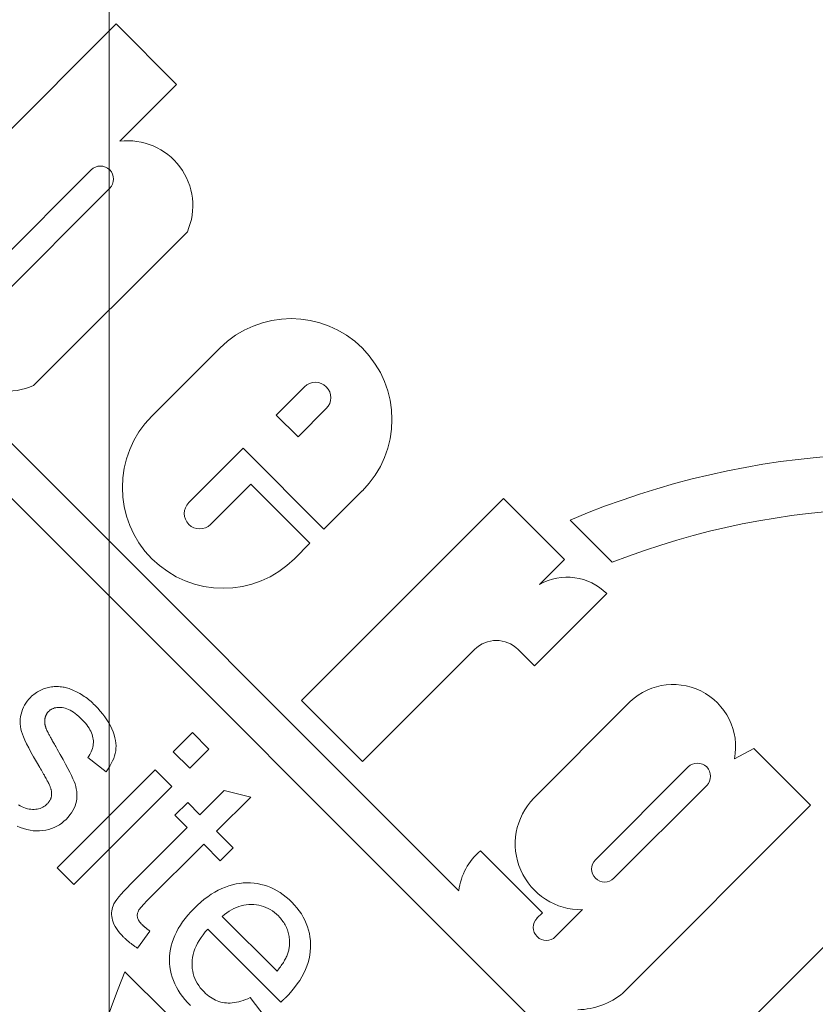
# Model space of a CAD drawing. Units: millimetres. Extents: x 906 to 1352, y 0 to 557.
# Drawn here: x 1017 to 1018, y 353 to 355 of the extents above; entities that cross this region are included whole.
import ezdxf

# ---------------------------------------------------------------- set-up
doc = ezdxf.new("R2010")
doc.units = ezdxf.units.MM
doc.linetypes.add('PHANTOM', pattern=[2.5, 1.25, -0.25, 0.25, -0.25, 0.25, -0.25])
doc.layers.add('2', color=2, linetype='Continuous', lineweight=9)
doc.layers.add('6', color=6, linetype='PHANTOM', lineweight=13)

# ---------------------------------------------------------------- blocks, each defined once
blk = doc.blocks.new('A$C2c4462a4')
at = {"layer": '6', "linetype": 'ByBlock', "lineweight": 13}
for p, q in [((-4.8365, 2.5183), (-8.7775, -1.4227)), ((-6.794, 0.4407), (-4.7765, 2.4582)), ((-4.9131, 1.1846), (-5.4471, 1.7185)), ((-5.4913, 1.5), (-5.2298, 1.2386)), ((-5.2699, 1.1985), (-5.5313, 1.46)), ((-6.6567, 1.3926), (-6.6592, 1.3854)), ((-6.6537, 1.3997), (-6.6567, 1.3926)), ((-6.6136, 1.385), (-6.6119, 1.3888)), ((-6.6119, 1.3888), (-6.6098, 1.3927)), ((-6.6098, 1.3927), (-6.6074, 1.3967)), ((-6.4488, 1.3897), (-6.4544, 1.3879)), ((-6.4432, 1.3911), (-6.4488, 1.3897)), ((-6.4377, 1.3921), (-6.4432, 1.3911)), ((-6.4323, 1.3926), (-6.4377, 1.3921)), ((-6.4269, 1.3928), (-6.4323, 1.3926)), ((-6.4215, 1.3926), (-6.4269, 1.3928)), ((-6.4162, 1.3919), (-6.4215, 1.3926)), ((-6.4109, 1.3909), (-6.4162, 1.3919)), ((-6.4058, 1.3895), (-6.4109, 1.3909)), ((-6.4008, 1.3877), (-6.4058, 1.3895)), ((-6.6628, 1.3714), (-6.6638, 1.3645)), ((-6.6613, 1.3784), (-6.6628, 1.3714)), ((-6.6592, 1.3854), (-6.6613, 1.3784)), ((-6.6177, 1.3662), (-6.6174, 1.3698)), ((-6.6174, 1.3698), (-6.617, 1.3736)), ((-6.617, 1.3736), (-6.6162, 1.3773)), ((-6.6162, 1.3773), (-6.6151, 1.3811)), ((-6.6151, 1.3811), (-6.6136, 1.385)), ((-6.4933, 1.3694), (-6.5036, 1.3637)), ((-6.4838, 1.3744), (-6.4933, 1.3694)), ((-6.4752, 1.3788), (-6.4838, 1.3744)), ((-6.4674, 1.3825), (-6.4752, 1.3788)), ((-6.4605, 1.3855), (-6.4674, 1.3825)), ((-6.4544, 1.3879), (-6.4605, 1.3855)), ((-6.396, 1.3856), (-6.4008, 1.3877)), ((-6.3914, 1.3832), (-6.396, 1.3856)), ((-6.3869, 1.3805), (-6.3914, 1.3832)), ((-6.3826, 1.3775), (-6.3869, 1.3805)), ((-6.3785, 1.3741), (-6.3826, 1.3775)), ((-6.3746, 1.3704), (-6.3785, 1.3741)), ((-6.3722, 1.368), (-6.3746, 1.3704)), ((-6.37, 1.3655), (-6.3722, 1.368)), ((-6.6638, 1.3645), (-6.6642, 1.3576)), ((-6.6642, 1.3576), (-6.6642, 1.3509)), ((-6.6642, 1.3509), (-6.6636, 1.3441)), ((-6.6176, 1.3627), (-6.6177, 1.3662)), ((-6.6174, 1.3592), (-6.6176, 1.3627)), ((-6.617, 1.356), (-6.6174, 1.3592)), ((-6.6163, 1.3528), (-6.617, 1.356)), ((-6.6155, 1.3497), (-6.6163, 1.3528)), ((-6.6144, 1.3468), (-6.6155, 1.3497)), ((-6.6131, 1.344), (-6.6144, 1.3468)), ((-6.5327, 1.3467), (-6.5356, 1.345)), ((-6.5297, 1.3485), (-6.5327, 1.3467)), ((-6.5267, 1.3503), (-6.5297, 1.3485)), ((-6.5147, 1.3573), (-6.5267, 1.3503)), ((-6.5036, 1.3637), (-6.5147, 1.3573)), ((-6.368, 1.363), (-6.37, 1.3655)), ((-6.366, 1.3604), (-6.368, 1.363)), ((-6.3641, 1.3577), (-6.366, 1.3604)), ((-6.3624, 1.355), (-6.3641, 1.3577)), ((-6.3608, 1.3522), (-6.3624, 1.355)), ((-6.3593, 1.3494), (-6.3608, 1.3522)), ((-6.358, 1.3465), (-6.3593, 1.3494)), ((-6.3568, 1.3436), (-6.358, 1.3465)), ((-5.6979, 1.3638), (-5.3641, 1.03)), ((-6.6636, 1.3441), (-6.6625, 1.3375)), ((-6.6625, 1.3375), (-6.661, 1.331)), ((-6.661, 1.331), (-6.6591, 1.3248)), ((-6.6591, 1.3248), (-6.6567, 1.3189)), ((-6.6115, 1.3413), (-6.6131, 1.344)), ((-6.6098, 1.3387), (-6.6115, 1.3413)), ((-6.6079, 1.3363), (-6.6098, 1.3387)), ((-6.6057, 1.3339), (-6.6079, 1.3363)), ((-6.6047, 1.333), (-6.6057, 1.3339)), ((-6.6036, 1.332), (-6.6047, 1.333)), ((-6.6026, 1.3312), (-6.6036, 1.332)), ((-6.6015, 1.3303), (-6.6026, 1.3312)), ((-6.6004, 1.3296), (-6.6015, 1.3303)), ((-6.5993, 1.3289), (-6.6004, 1.3296)), ((-6.5982, 1.3282), (-6.5993, 1.3289)), ((-6.597, 1.3276), (-6.5982, 1.3282)), ((-6.5958, 1.3271), (-6.597, 1.3276)), ((-6.5946, 1.3266), (-6.5958, 1.3271)), ((-6.5934, 1.3261), (-6.5946, 1.3266)), ((-6.5922, 1.3258), (-6.5934, 1.3261)), ((-6.5909, 1.3254), (-6.5922, 1.3258)), ((-6.5896, 1.3252), (-6.5909, 1.3254)), ((-6.5883, 1.3249), (-6.5896, 1.3252)), ((-6.587, 1.3248), (-6.5883, 1.3249)), ((-6.5857, 1.3247), (-6.587, 1.3248)), ((-6.5801, 1.3248), (-6.5815, 1.3247)), ((-6.5787, 1.3249), (-6.5801, 1.3248)), ((-6.5772, 1.3252), (-6.5787, 1.3249)), ((-6.5757, 1.3254), (-6.5772, 1.3252)), ((-6.5747, 1.3257), (-6.5757, 1.3254)), ((-6.5735, 1.326), (-6.5747, 1.3257)), ((-6.5723, 1.3264), (-6.5735, 1.326)), ((-6.571, 1.3269), (-6.5723, 1.3264)), ((-6.5696, 1.3274), (-6.571, 1.3269)), ((-6.5681, 1.328), (-6.5696, 1.3274)), ((-6.5666, 1.3287), (-6.5681, 1.328)), ((-6.5649, 1.3294), (-6.5666, 1.3287)), ((-6.5632, 1.3302), (-6.5649, 1.3294)), ((-6.5613, 1.331), (-6.5632, 1.3302)), ((-6.5594, 1.332), (-6.5613, 1.331)), ((-6.5574, 1.333), (-6.5594, 1.332)), ((-6.5553, 1.334), (-6.5574, 1.333)), ((-6.5532, 1.3352), (-6.5553, 1.334)), ((-6.5509, 1.3364), (-6.5532, 1.3352)), ((-6.5486, 1.3377), (-6.5509, 1.3364)), ((-6.5461, 1.339), (-6.5486, 1.3377)), ((-6.5436, 1.3404), (-6.5461, 1.339)), ((-6.541, 1.3419), (-6.5436, 1.3404)), ((-6.5383, 1.3434), (-6.541, 1.3419)), ((-6.5356, 1.345), (-6.5383, 1.3434)), ((-6.4673, 1.3236), (-6.4653, 1.3247)), ((-6.4653, 1.3247), (-6.4633, 1.3258)), ((-6.4633, 1.3258), (-6.4615, 1.3268)), ((-6.4615, 1.3268), (-6.4597, 1.3278)), ((-6.4597, 1.3278), (-6.458, 1.3287)), ((-6.458, 1.3287), (-6.4565, 1.3295)), ((-6.4565, 1.3295), (-6.455, 1.3303)), ((-6.455, 1.3303), (-6.4536, 1.3311)), ((-6.4536, 1.3311), (-6.4523, 1.3318)), ((-6.4523, 1.3318), (-6.4511, 1.3324)), ((-6.4511, 1.3324), (-6.4499, 1.333)), ((-6.4499, 1.333), (-6.4489, 1.3335)), ((-6.4489, 1.3335), (-6.448, 1.334)), ((-6.448, 1.334), (-6.4471, 1.3344)), ((-6.4471, 1.3344), (-6.4464, 1.3347)), ((-6.4464, 1.3347), (-6.4457, 1.3351)), ((-6.4457, 1.3351), (-6.4446, 1.3355)), ((-6.4446, 1.3355), (-6.4435, 1.336)), ((-6.4435, 1.336), (-6.4424, 1.3364)), ((-6.4424, 1.3364), (-6.4413, 1.3368)), ((-6.4413, 1.3368), (-6.4403, 1.3372)), ((-6.4403, 1.3372), (-6.4392, 1.3375)), ((-6.4392, 1.3375), (-6.4382, 1.3378)), ((-6.4382, 1.3378), (-6.4371, 1.3381)), ((-6.4371, 1.3381), (-6.4361, 1.3384)), ((-6.4361, 1.3384), (-6.4351, 1.3386)), ((-6.4351, 1.3386), (-6.4341, 1.3388)), ((-6.4341, 1.3388), (-6.4331, 1.339)), ((-6.4331, 1.339), (-6.4322, 1.3392)), ((-6.4322, 1.3392), (-6.4312, 1.3393)), ((-6.4312, 1.3393), (-6.4302, 1.3394)), ((-6.4302, 1.3394), (-6.4293, 1.3395)), ((-6.4293, 1.3395), (-6.4284, 1.3396)), ((-6.4284, 1.3396), (-6.4275, 1.3396)), ((-6.4275, 1.3396), (-6.4266, 1.3396)), ((-6.4266, 1.3396), (-6.4257, 1.3396)), ((-6.4257, 1.3396), (-6.4248, 1.3396)), ((-6.4248, 1.3396), (-6.4239, 1.3395)), ((-6.4239, 1.3395), (-6.4231, 1.3394)), ((-6.4231, 1.3394), (-6.4222, 1.3393)), ((-6.4222, 1.3393), (-6.4214, 1.3392)), ((-6.4214, 1.3392), (-6.4206, 1.3391)), ((-6.4206, 1.3391), (-6.4198, 1.3389)), ((-6.4198, 1.3389), (-6.419, 1.3388)), ((-6.419, 1.3388), (-6.4182, 1.3386)), ((-6.4182, 1.3386), (-6.4174, 1.3384)), ((-6.4174, 1.3384), (-6.4166, 1.3382)), ((-6.4166, 1.3382), (-6.4159, 1.3379)), ((-6.4159, 1.3379), (-6.4151, 1.3376)), ((-6.4151, 1.3376), (-6.4144, 1.3374)), ((-6.4144, 1.3374), (-6.4137, 1.3371)), ((-6.4137, 1.3371), (-6.4129, 1.3367)), ((-6.4129, 1.3367), (-6.4122, 1.3364)), ((-6.4122, 1.3364), (-6.4115, 1.336)), ((-6.4115, 1.336), (-6.4109, 1.3356)), ((-6.4109, 1.3356), (-6.4102, 1.3352)), ((-6.4102, 1.3352), (-6.4095, 1.3348)), ((-6.4095, 1.3348), (-6.4089, 1.3344)), ((-6.4089, 1.3344), (-6.4082, 1.3339)), ((-6.4082, 1.3339), (-6.4076, 1.3334)), ((-6.4076, 1.3334), (-6.407, 1.3329)), ((-6.407, 1.3329), (-6.4064, 1.3324)), ((-6.4064, 1.3324), (-6.4058, 1.3318)), ((-6.4058, 1.3318), (-6.4052, 1.3312)), ((-6.4052, 1.3312), (-6.4035, 1.3294)), ((-6.4035, 1.3294), (-6.4019, 1.3274)), ((-6.4019, 1.3274), (-6.4006, 1.3253)), ((-6.4006, 1.3253), (-6.3994, 1.3231)), ((-6.3556, 1.3406), (-6.3568, 1.3436)), ((-6.3547, 1.3375), (-6.3556, 1.3406)), ((-6.3538, 1.3344), (-6.3547, 1.3375)), ((-6.353, 1.3313), (-6.3538, 1.3344)), ((-6.3524, 1.3282), (-6.353, 1.3313)), ((-6.3519, 1.3251), (-6.3524, 1.3282)), ((-6.3515, 1.3219), (-6.3519, 1.3251)), ((-6.7446, 1.3127), (-6.7807, 1.2767)), ((-6.5319, 1.0999), (-6.7446, 1.3127)), ((-6.6567, 1.3189), (-6.654, 1.3132)), ((-6.654, 1.3132), (-6.6509, 1.3078)), ((-6.6509, 1.3078), (-6.6474, 1.3027)), ((-6.5843, 1.3246), (-6.5857, 1.3247)), ((-6.5829, 1.3246), (-6.5843, 1.3246)), ((-6.5815, 1.3247), (-6.5829, 1.3246)), ((-6.5094, 1.2998), (-6.4986, 1.3059)), ((-6.4986, 1.3059), (-6.4869, 1.3127)), ((-6.4869, 1.3127), (-6.4841, 1.3142)), ((-6.4841, 1.3142), (-6.4814, 1.3157)), ((-6.4814, 1.3157), (-6.4789, 1.3172)), ((-6.4789, 1.3172), (-6.4764, 1.3186)), ((-6.4764, 1.3186), (-6.474, 1.3199)), ((-6.474, 1.3199), (-6.4716, 1.3212)), ((-6.4716, 1.3212), (-6.4694, 1.3224)), ((-6.4694, 1.3224), (-6.4673, 1.3236)), ((-6.3994, 1.3231), (-6.3984, 1.3207)), ((-6.3984, 1.3207), (-6.3976, 1.3183)), ((-6.3976, 1.3183), (-6.397, 1.3158)), ((-6.397, 1.3158), (-6.3965, 1.3131)), ((-6.3963, 1.3045), (-6.3966, 1.3014)), ((-6.3965, 1.3131), (-6.3963, 1.3103)), ((-6.3963, 1.3103), (-6.3962, 1.3075)), ((-6.3962, 1.3075), (-6.3963, 1.3045)), ((-6.3517, 1.3029), (-6.3514, 1.3061)), ((-6.3512, 1.3188), (-6.3515, 1.3219)), ((-6.3514, 1.3061), (-6.3512, 1.3093)), ((-6.3511, 1.3156), (-6.3512, 1.3188)), ((-6.3512, 1.3093), (-6.3511, 1.3125)), ((-6.3511, 1.3125), (-6.3511, 1.3156)), ((-6.6474, 1.3027), (-6.6435, 1.2978)), ((-6.6435, 1.2978), (-6.6393, 1.2932)), ((-6.6393, 1.2932), (-6.6346, 1.2888)), ((-6.6346, 1.2888), (-6.6298, 1.2848)), ((-6.6298, 1.2848), (-6.625, 1.2814)), ((-6.5444, 1.2813), (-6.5369, 1.285)), ((-6.5369, 1.285), (-6.5286, 1.2893)), ((-6.5286, 1.2893), (-6.5194, 1.2943)), ((-6.5194, 1.2943), (-6.5094, 1.2998)), ((-6.4025, 1.2846), (-6.4046, 1.281)), ((-6.4007, 1.2881), (-6.4025, 1.2846)), ((-6.3992, 1.2916), (-6.4007, 1.2881)), ((-6.398, 1.2949), (-6.3992, 1.2916)), ((-6.3972, 1.2982), (-6.398, 1.2949)), ((-6.3966, 1.3014), (-6.3972, 1.2982)), ((-6.3575, 1.2811), (-6.3564, 1.2839)), ((-6.3564, 1.2839), (-6.3555, 1.2867)), ((-6.3555, 1.2867), (-6.3546, 1.2894)), ((-6.3546, 1.2894), (-6.3538, 1.2921)), ((-6.3538, 1.2921), (-6.3532, 1.2947)), ((-6.3532, 1.2947), (-6.3526, 1.2972)), ((-6.3526, 1.2972), (-6.3522, 1.2997)), ((-6.3522, 1.2997), (-6.3517, 1.3029)), ((-6.7807, 1.2767), (-6.5679, 1.0639)), ((-6.625, 1.2814), (-6.6201, 1.2783)), ((-6.6201, 1.2783), (-6.6151, 1.2758)), ((-6.6151, 1.2758), (-6.61, 1.2737)), ((-6.61, 1.2737), (-6.6049, 1.272)), ((-6.6049, 1.272), (-6.5997, 1.2708)), ((-6.5997, 1.2708), (-6.5944, 1.2701)), ((-6.5944, 1.2701), (-6.5891, 1.2697)), ((-6.5891, 1.2697), (-6.5838, 1.2697)), ((-6.5838, 1.2697), (-6.5785, 1.2702)), ((-6.5785, 1.2702), (-6.5731, 1.271)), ((-6.5731, 1.271), (-6.5677, 1.2722)), ((-6.5677, 1.2722), (-6.5623, 1.2738)), ((-6.5623, 1.2738), (-6.5569, 1.2758)), ((-6.5569, 1.2758), (-6.5511, 1.2782)), ((-6.5511, 1.2782), (-6.5444, 1.2813)), ((-6.4198, 1.2617), (-6.4238, 1.2576)), ((-6.4161, 1.2657), (-6.4198, 1.2617)), ((-6.4128, 1.2697), (-6.4161, 1.2657)), ((-6.4097, 1.2735), (-6.4128, 1.2697)), ((-6.407, 1.2773), (-6.4097, 1.2735)), ((-6.4046, 1.281), (-6.407, 1.2773)), ((-6.3683, 1.2599), (-6.3665, 1.263)), ((-6.3665, 1.263), (-6.3647, 1.2661)), ((-6.3647, 1.2661), (-6.3631, 1.2692)), ((-6.3631, 1.2692), (-6.3615, 1.2723)), ((-6.3615, 1.2723), (-6.3601, 1.2753)), ((-6.3601, 1.2753), (-6.3588, 1.2782)), ((-6.3588, 1.2782), (-6.3575, 1.2811)), ((-6.5052, 1.246), (-6.5359, 1.2059)), ((-6.5021, 1.2438), (-6.5052, 1.246)), ((-6.4988, 1.2418), (-6.5021, 1.2438)), ((-6.4956, 1.24), (-6.4988, 1.2418)), ((-6.4924, 1.2384), (-6.4956, 1.24)), ((-6.4482, 1.2395), (-6.4517, 1.2379)), ((-6.4447, 1.2413), (-6.4482, 1.2395)), ((-6.4413, 1.2434), (-6.4447, 1.2413)), ((-6.4378, 1.2457), (-6.4413, 1.2434)), ((-6.4343, 1.2483), (-6.4378, 1.2457)), ((-6.4308, 1.2511), (-6.4343, 1.2483)), ((-6.4273, 1.2543), (-6.4308, 1.2511)), ((-6.4238, 1.2576), (-6.4273, 1.2543)), ((-6.3838, 1.2391), (-6.3813, 1.242)), ((-6.3813, 1.242), (-6.3789, 1.2449)), ((-6.3789, 1.2449), (-6.3766, 1.2478)), ((-6.3766, 1.2478), (-6.3744, 1.2508)), ((-6.3744, 1.2508), (-6.3723, 1.2538)), ((-6.3723, 1.2538), (-6.3703, 1.2569)), ((-6.3703, 1.2569), (-6.3683, 1.2599)), ((-6.4891, 1.2371), (-6.4924, 1.2384)), ((-6.4858, 1.236), (-6.4891, 1.2371)), ((-6.4825, 1.2351), (-6.4858, 1.236)), ((-6.4791, 1.2345), (-6.4825, 1.2351)), ((-6.4758, 1.2341), (-6.4791, 1.2345)), ((-6.4724, 1.2339), (-6.4758, 1.2341)), ((-6.469, 1.234), (-6.4724, 1.2339)), ((-6.4655, 1.2343), (-6.469, 1.234)), ((-6.4621, 1.2348), (-6.4655, 1.2343)), ((-6.4586, 1.2356), (-6.4621, 1.2348)), ((-6.4551, 1.2366), (-6.4586, 1.2356)), ((-6.4517, 1.2379), (-6.4551, 1.2366)), ((-6.4107, 1.2137), (-6.4044, 1.2189)), ((-6.4044, 1.2189), (-6.3981, 1.2245)), ((-6.3981, 1.2245), (-6.3918, 1.2306)), ((-6.3918, 1.2306), (-6.389, 1.2334)), ((-6.389, 1.2334), (-6.3864, 1.2362)), ((-6.3864, 1.2362), (-6.3838, 1.2391)), ((-6.5359, 1.2059), (-6.5299, 1.2019)), ((-6.5299, 1.2019), (-6.5241, 1.1982)), ((-6.5241, 1.1982), (-6.5183, 1.195)), ((-6.443, 1.1939), (-6.4365, 1.197)), ((-6.4365, 1.197), (-6.43, 1.2005)), ((-6.43, 1.2005), (-6.4236, 1.2045)), ((-6.4236, 1.2045), (-6.4171, 1.2089)), ((-6.4171, 1.2089), (-6.4107, 1.2137)), ((-6.8852, 1.1772), (-6.8899, 1.173)), ((-6.8805, 1.1809), (-6.8852, 1.1772)), ((-6.8759, 1.1841), (-6.8805, 1.1809)), ((-6.8714, 1.1869), (-6.8759, 1.1841)), ((-6.8669, 1.1892), (-6.8714, 1.1869)), ((-6.8625, 1.191), (-6.8669, 1.1892)), ((-6.8582, 1.1924), (-6.8625, 1.191)), ((-6.854, 1.1934), (-6.8582, 1.1924)), ((-6.8498, 1.1941), (-6.854, 1.1934)), ((-6.8457, 1.1944), (-6.8498, 1.1941)), ((-6.8418, 1.1944), (-6.8457, 1.1944)), ((-6.8378, 1.1941), (-6.8418, 1.1944)), ((-6.834, 1.1935), (-6.8378, 1.1941)), ((-6.8303, 1.1926), (-6.834, 1.1935)), ((-6.8266, 1.1913), (-6.8303, 1.1926)), ((-6.8228, 1.1894), (-6.8266, 1.1913)), ((-6.8183, 1.1868), (-6.8228, 1.1894)), ((-6.8133, 1.1833), (-6.8183, 1.1868)), ((-6.8077, 1.1789), (-6.8133, 1.1833)), ((-6.8016, 1.1737), (-6.8077, 1.1789)), ((-6.5183, 1.195), (-6.5126, 1.1922)), ((-6.5126, 1.1922), (-6.507, 1.1899)), ((-6.507, 1.1899), (-6.5014, 1.188)), ((-6.5014, 1.188), (-6.496, 1.1865)), ((-6.496, 1.1865), (-6.4906, 1.1855)), ((-6.4906, 1.1855), (-6.4852, 1.1849)), ((-6.4852, 1.1849), (-6.4796, 1.1848)), ((-6.4796, 1.1848), (-6.4739, 1.1851)), ((-6.4739, 1.1851), (-6.468, 1.186)), ((-6.468, 1.186), (-6.462, 1.1872)), ((-6.462, 1.1872), (-6.4558, 1.189)), ((-6.4558, 1.189), (-6.4495, 1.1912)), ((-6.4495, 1.1912), (-6.443, 1.1939)), ((-5.1679, 1.1767), (-5.0445, 1.0532)), ((-5.0445, 1.0532), (-4.9131, 1.1846)), ((-7.0619, 1.0734), (-6.9698, 1.1655)), ((-6.9069, 1.1547), (-6.9079, 1.1534)), ((-6.9059, 1.156), (-6.9069, 1.1547)), ((-6.9048, 1.1572), (-6.9059, 1.156)), ((-6.9038, 1.1584), (-6.9048, 1.1572)), ((-6.9028, 1.1596), (-6.9038, 1.1584)), ((-6.9018, 1.1608), (-6.9028, 1.1596)), ((-6.9008, 1.1619), (-6.9018, 1.1608)), ((-6.8998, 1.1631), (-6.9008, 1.1619)), ((-6.8988, 1.1642), (-6.8998, 1.1631)), ((-6.8978, 1.1652), (-6.8988, 1.1642)), ((-6.8968, 1.1663), (-6.8978, 1.1652)), ((-6.8958, 1.1673), (-6.8968, 1.1663)), ((-6.8948, 1.1684), (-6.8958, 1.1673)), ((-6.8899, 1.173), (-6.8948, 1.1684)), ((-6.7949, 1.1677), (-6.8016, 1.1737)), ((-6.7876, 1.1608), (-6.7949, 1.1677)), ((-6.7798, 1.1531), (-6.7876, 1.1608)), ((-6.9179, 1.1394), (-6.9189, 1.1379)), ((-6.9189, 1.1379), (-6.8818, 1.1111)), ((-6.9169, 1.1409), (-6.9179, 1.1394)), ((-6.9159, 1.1424), (-6.9169, 1.1409)), ((-6.9149, 1.1439), (-6.9159, 1.1424)), ((-6.9139, 1.1453), (-6.9149, 1.1439)), ((-6.9129, 1.1467), (-6.9139, 1.1453)), ((-6.9119, 1.1481), (-6.9129, 1.1467)), ((-6.9109, 1.1495), (-6.9119, 1.1481)), ((-6.9099, 1.1508), (-6.9109, 1.1495)), ((-6.9089, 1.1521), (-6.9099, 1.1508)), ((-6.9079, 1.1534), (-6.9089, 1.1521)), ((-6.8638, 1.1319), (-6.8618, 1.1335)), ((-6.8618, 1.1335), (-6.86, 1.1348)), ((-6.86, 1.1348), (-6.8581, 1.1359)), ((-6.8581, 1.1359), (-6.8563, 1.1368)), ((-6.8563, 1.1368), (-6.8546, 1.1375)), ((-6.8546, 1.1375), (-6.8528, 1.138)), ((-6.8528, 1.138), (-6.8511, 1.1384)), ((-6.8511, 1.1384), (-6.8494, 1.1386)), ((-6.8494, 1.1386), (-6.8478, 1.1387)), ((-6.8478, 1.1387), (-6.8461, 1.1387)), ((-6.8461, 1.1387), (-6.8445, 1.1385)), ((-6.8445, 1.1385), (-6.8428, 1.1382)), ((-6.8428, 1.1382), (-6.8412, 1.1377)), ((-6.8412, 1.1377), (-6.8396, 1.1371)), ((-6.8396, 1.1371), (-6.8379, 1.1363)), ((-6.8379, 1.1363), (-6.8359, 1.1351)), ((-6.8359, 1.1351), (-6.8336, 1.1334)), ((-6.8336, 1.1334), (-6.831, 1.1314)), ((-6.6572, 1.0305), (-6.7798, 1.1531)), ((-6.8818, 1.1111), (-6.8811, 1.112)), ((-6.8811, 1.112), (-6.8804, 1.1129)), ((-6.8804, 1.1129), (-6.8798, 1.1138)), ((-6.8798, 1.1138), (-6.8791, 1.1147)), ((-6.8791, 1.1147), (-6.8785, 1.1156)), ((-6.8785, 1.1156), (-6.8778, 1.1164)), ((-6.8778, 1.1164), (-6.8772, 1.1173)), ((-6.8772, 1.1173), (-6.8766, 1.1181)), ((-6.8766, 1.1181), (-6.8759, 1.1189)), ((-6.8759, 1.1189), (-6.8753, 1.1196)), ((-6.8753, 1.1196), (-6.8747, 1.1204)), ((-6.8747, 1.1204), (-6.8741, 1.1211)), ((-6.8741, 1.1211), (-6.8736, 1.1218)), ((-6.8736, 1.1218), (-6.873, 1.1225)), ((-6.873, 1.1225), (-6.8724, 1.1232)), ((-6.8724, 1.1232), (-6.8719, 1.1238)), ((-6.8719, 1.1238), (-6.8713, 1.1244)), ((-6.8713, 1.1244), (-6.8708, 1.125)), ((-6.8708, 1.125), (-6.8702, 1.1256)), ((-6.8702, 1.1256), (-6.8697, 1.1262)), ((-6.8697, 1.1262), (-6.8692, 1.1268)), ((-6.8692, 1.1268), (-6.8687, 1.1273)), ((-6.8687, 1.1273), (-6.8682, 1.1278)), ((-6.8682, 1.1278), (-6.8677, 1.1283)), ((-6.8677, 1.1283), (-6.8657, 1.1302)), ((-6.8657, 1.1302), (-6.8638, 1.1319)), ((-6.831, 1.1314), (-6.8281, 1.1289)), ((-6.8281, 1.1289), (-6.825, 1.126)), ((-6.825, 1.126), (-6.8215, 1.1228)), ((-6.8215, 1.1228), (-6.8178, 1.1191)), ((-6.8178, 1.1191), (-6.6932, 0.9945)), ((-6.5679, 1.0639), (-6.5319, 1.0999)), ((-5.6168, 0.9597), (-5.7641, 1.1069)), ((-6.952, 1.0685), (-6.9596, 1.0677)), ((-6.9444, 1.0687), (-6.952, 1.0685)), ((-6.9367, 1.0685), (-6.9444, 1.0687)), ((-6.929, 1.0678), (-6.9367, 1.0685)), ((-7.01, 1.0499), (-7.0168, 1.0455)), ((-7.0031, 1.0538), (-7.01, 1.0499)), ((-6.996, 1.0573), (-7.0031, 1.0538)), ((-6.9889, 1.0603), (-6.996, 1.0573)), ((-6.9817, 1.0628), (-6.9889, 1.0603)), ((-6.9744, 1.0649), (-6.9817, 1.0628)), ((-6.9671, 1.0666), (-6.9744, 1.0649)), ((-6.9596, 1.0677), (-6.9671, 1.0666)), ((-6.9213, 1.0667), (-6.929, 1.0678)), ((-6.9137, 1.065), (-6.9213, 1.0667)), ((-6.9062, 1.0629), (-6.9137, 1.065)), ((-6.8986, 1.0603), (-6.9062, 1.0629)), ((-6.8912, 1.0573), (-6.8986, 1.0603)), ((-6.8837, 1.0537), (-6.8912, 1.0573)), ((-6.8763, 1.0497), (-6.8837, 1.0537)), ((-6.869, 1.0452), (-6.8763, 1.0497)), ((-6.6305, 1.0572), (-6.6572, 1.0305)), ((-6.6026, 1.0292), (-6.6305, 1.0572)), ((-6.4925, 1.0605), (-6.5285, 1.0245)), ((-6.4511, 1.0191), (-6.4925, 1.0605)), ((-7.0369, 1.0296), (-7.0433, 1.0234)), ((-7.0303, 1.0354), (-7.0369, 1.0296)), ((-7.0236, 1.0407), (-7.0303, 1.0354)), ((-7.0168, 1.0455), (-7.0236, 1.0407)), ((-6.8616, 1.0402), (-6.869, 1.0452)), ((-6.8544, 1.0348), (-6.8616, 1.0402)), ((-6.8471, 1.0288), (-6.8544, 1.0348)), ((-6.8399, 1.0224), (-6.8471, 1.0288)), ((-6.6292, 1.0026), (-6.6026, 1.0292)), ((-5.952, 1.027), (-5.834, 0.909)), ((-7.0047, 1.0019), (-6.9999, 1.0054)), ((-6.9999, 1.0054), (-6.995, 1.0085)), ((-6.995, 1.0085), (-6.9899, 1.0113)), ((-6.9899, 1.0113), (-6.9848, 1.0136)), ((-6.9848, 1.0136), (-6.9794, 1.0156)), ((-6.9794, 1.0156), (-6.974, 1.0172)), ((-6.974, 1.0172), (-6.9684, 1.0184)), ((-6.9684, 1.0184), (-6.9627, 1.0192)), ((-6.9627, 1.0192), (-6.9568, 1.0196)), ((-6.9568, 1.0196), (-6.9508, 1.0197)), ((-6.9508, 1.0197), (-6.9448, 1.0193)), ((-6.9448, 1.0193), (-6.9387, 1.0185)), ((-6.9387, 1.0185), (-6.9326, 1.0173)), ((-6.9326, 1.0173), (-6.9265, 1.0156)), ((-6.9265, 1.0156), (-6.9204, 1.0134)), ((-6.9204, 1.0134), (-6.9143, 1.0108)), ((-6.9143, 1.0108), (-6.9081, 1.0078)), ((-6.9081, 1.0078), (-6.902, 1.0043)), ((-6.902, 1.0043), (-6.8958, 1.0003)), ((-6.8328, 1.0155), (-6.8399, 1.0224)), ((-6.8256, 1.0081), (-6.8328, 1.0155)), ((-6.819, 1.0007), (-6.8256, 1.0081)), ((-6.5285, 1.0245), (-6.4871, 0.9831)), ((-6.4871, 0.9831), (-6.4511, 1.0191)), ((-6.8773, 0.9858), (-7.036, 0.8271)), ((-7.0253, 0.98), (-7.0227, 0.9836)), ((-7.0227, 0.9836), (-7.02, 0.9871)), ((-7.02, 0.9871), (-7.017, 0.9905)), ((-7.017, 0.9905), (-7.0138, 0.9938)), ((-7.0138, 0.9938), (-7.0093, 0.9981)), ((-7.0093, 0.9981), (-7.0047, 1.0019)), ((-6.8958, 1.0003), (-6.8897, 0.9959)), ((-6.8897, 0.9959), (-6.8835, 0.9911)), ((-6.8835, 0.9911), (-6.8773, 0.9858)), ((-6.8128, 0.9932), (-6.819, 1.0007)), ((-6.8071, 0.9856), (-6.8128, 0.9932)), ((-6.8019, 0.9781), (-6.8071, 0.9856)), ((-6.6932, 0.9945), (-6.7292, 0.9585)), ((-6.5766, 0.95), (-6.6292, 1.0026)), ((-7.0344, 0.9614), (-7.0331, 0.9652)), ((-7.0331, 0.9652), (-7.0314, 0.969)), ((-7.0314, 0.969), (-7.0296, 0.9728)), ((-7.0296, 0.9728), (-7.0276, 0.9764)), ((-7.0276, 0.9764), (-7.0253, 0.98)), ((-6.7972, 0.9705), (-6.8019, 0.9781)), ((-6.793, 0.9629), (-6.7972, 0.9705)), ((-6.7893, 0.9552), (-6.793, 0.9629)), ((-6.7012, 0.9305), (-6.6652, 0.9665)), ((-6.6652, 0.9665), (-6.5909, 0.8923)), ((-5.9116, 0.8921), (-5.9993, 0.9797)), ((-7.0378, 0.9411), (-7.0376, 0.9453)), ((-7.0378, 0.9368), (-7.0378, 0.9411)), ((-7.0376, 0.9453), (-7.0372, 0.9494)), ((-7.0372, 0.9494), (-7.0365, 0.9535)), ((-7.0365, 0.9535), (-7.0356, 0.9575)), ((-7.0356, 0.9575), (-7.0344, 0.9614)), ((-6.9686, 0.8354), (-6.8498, 0.9542)), ((-6.8498, 0.9542), (-6.8456, 0.9492)), ((-6.8456, 0.9492), (-6.8418, 0.9442)), ((-6.8418, 0.9442), (-6.8384, 0.9391)), ((-6.7861, 0.9475), (-6.7893, 0.9552)), ((-6.7833, 0.9398), (-6.7861, 0.9475)), ((-6.7292, 0.9585), (-6.7012, 0.9305)), ((-6.5909, 0.8923), (-6.5766, 0.95)), ((-7.0375, 0.9324), (-7.0378, 0.9368)), ((-7.037, 0.9279), (-7.0375, 0.9324)), ((-7.0362, 0.9233), (-7.037, 0.9279)), ((-7.0351, 0.9186), (-7.0362, 0.9233)), ((-6.8384, 0.9391), (-6.8353, 0.934)), ((-6.8353, 0.934), (-6.8326, 0.9288)), ((-6.8326, 0.9288), (-6.8302, 0.9235)), ((-6.8302, 0.9235), (-6.8282, 0.9182)), ((-6.7811, 0.932), (-6.7833, 0.9398)), ((-6.7793, 0.9242), (-6.7811, 0.932)), ((-6.7781, 0.9164), (-6.7793, 0.9242)), ((-7.0338, 0.9138), (-7.0351, 0.9186)), ((-7.0323, 0.909), (-7.0338, 0.9138)), ((-7.0305, 0.904), (-7.0323, 0.909)), ((-7.0284, 0.899), (-7.0305, 0.904)), ((-7.0261, 0.8938), (-7.0284, 0.899)), ((-6.8282, 0.9182), (-6.8266, 0.9129)), ((-6.8266, 0.9129), (-6.8254, 0.9075)), ((-6.8254, 0.9075), (-6.8245, 0.902)), ((-6.8245, 0.902), (-6.824, 0.8965)), ((-6.7773, 0.9085), (-6.7781, 0.9164)), ((-6.777, 0.9006), (-6.7773, 0.9085)), ((-6.7772, 0.8928), (-6.777, 0.9006)), ((-5.834, 0.909), (-6.0096, 0.7334)), ((-7.0682, 0.8612), (-7.0261, 0.8938)), ((-6.8246, 0.88), (-6.8255, 0.8747)), ((-6.8241, 0.8854), (-6.8246, 0.88)), ((-6.8239, 0.8909), (-6.8241, 0.8854)), ((-6.824, 0.8965), (-6.8239, 0.8909)), ((-6.7803, 0.8703), (-6.7788, 0.8777)), ((-6.7788, 0.8777), (-6.7778, 0.8852)), ((-6.7778, 0.8852), (-6.7772, 0.8928)), ((-6.0399, 0.7638), (-5.9116, 0.8921)), ((-6.8325, 0.8547), (-6.8351, 0.85)), ((-6.8302, 0.8595), (-6.8325, 0.8547)), ((-6.8283, 0.8645), (-6.8302, 0.8595)), ((-6.8267, 0.8695), (-6.8283, 0.8645)), ((-6.8255, 0.8747), (-6.8267, 0.8695)), ((-6.7873, 0.8488), (-6.7845, 0.8559)), ((-6.7845, 0.8559), (-6.7822, 0.863)), ((-6.7822, 0.863), (-6.7803, 0.8703)), ((-6.9662, 0.8334), (-6.9686, 0.8354)), ((-6.9638, 0.8315), (-6.9662, 0.8334)), ((-6.8449, 0.8367), (-6.8489, 0.8325)), ((-6.8413, 0.841), (-6.8449, 0.8367)), ((-6.838, 0.8455), (-6.8413, 0.841)), ((-6.8351, 0.85), (-6.838, 0.8455)), ((-6.7983, 0.8285), (-6.7942, 0.8352)), ((-6.7942, 0.8352), (-6.7906, 0.8419)), ((-6.7906, 0.8419), (-6.7873, 0.8488)), ((-5.8093, 0.7897), (-5.762, 0.837)), ((-5.762, 0.837), (-5.7006, 0.7756)), ((-7.036, 0.8271), (-7.0354, 0.8266)), ((-7.0354, 0.8266), (-7.0349, 0.826)), ((-7.0349, 0.826), (-7.0344, 0.8255)), ((-7.0344, 0.8255), (-7.034, 0.825)), ((-7.034, 0.825), (-7.0335, 0.8245)), ((-7.0335, 0.8245), (-7.033, 0.824)), ((-7.033, 0.824), (-7.0326, 0.8235)), ((-7.0326, 0.8235), (-7.0321, 0.8231)), ((-7.0321, 0.8231), (-7.0317, 0.8226)), ((-7.0317, 0.8226), (-7.0313, 0.8222)), ((-7.0313, 0.8222), (-7.0309, 0.8217)), ((-7.0309, 0.8217), (-7.0305, 0.8213)), ((-7.0305, 0.8213), (-7.0301, 0.8209)), ((-7.0301, 0.8209), (-7.0297, 0.8205)), ((-7.0297, 0.8205), (-7.0294, 0.8202)), ((-7.0294, 0.8202), (-7.029, 0.8198)), ((-7.029, 0.8198), (-7.0287, 0.8194)), ((-7.0287, 0.8194), (-7.0283, 0.8191)), ((-7.0283, 0.8191), (-7.028, 0.8188)), ((-7.028, 0.8188), (-7.0277, 0.8184)), ((-7.0277, 0.8184), (-7.0274, 0.8181)), ((-7.0274, 0.8181), (-7.0271, 0.8178)), ((-7.0271, 0.8178), (-7.0268, 0.8176)), ((-7.0268, 0.8176), (-7.0266, 0.8173)), ((-7.0266, 0.8173), (-7.019, 0.81)), ((-6.9614, 0.8297), (-6.9638, 0.8315)), ((-6.959, 0.8279), (-6.9614, 0.8297)), ((-6.9566, 0.8262), (-6.959, 0.8279)), ((-6.9542, 0.8246), (-6.9566, 0.8262)), ((-6.9519, 0.8231), (-6.9542, 0.8246)), ((-6.9496, 0.8216), (-6.9519, 0.8231)), ((-6.9473, 0.8202), (-6.9496, 0.8216)), ((-6.945, 0.8189), (-6.9473, 0.8202)), ((-6.9427, 0.8177), (-6.945, 0.8189)), ((-6.9404, 0.8165), (-6.9427, 0.8177)), ((-6.9382, 0.8154), (-6.9404, 0.8165)), ((-6.9359, 0.8144), (-6.9382, 0.8154)), ((-6.9337, 0.8135), (-6.9359, 0.8144)), ((-6.9315, 0.8126), (-6.9337, 0.8135)), ((-6.9293, 0.8119), (-6.9315, 0.8126)), ((-6.8791, 0.8128), (-6.8818, 0.8118)), ((-6.8763, 0.8138), (-6.8791, 0.8128)), ((-6.8737, 0.815), (-6.8763, 0.8138)), ((-6.871, 0.8162), (-6.8737, 0.815)), ((-6.8684, 0.8176), (-6.871, 0.8162)), ((-6.8659, 0.8191), (-6.8684, 0.8176)), ((-6.8633, 0.8207), (-6.8659, 0.8191)), ((-6.8608, 0.8224), (-6.8633, 0.8207)), ((-6.8584, 0.8242), (-6.8608, 0.8224)), ((-6.856, 0.8261), (-6.8584, 0.8242)), ((-6.8536, 0.8281), (-6.856, 0.8261)), ((-6.8512, 0.8303), (-6.8536, 0.8281)), ((-6.8489, 0.8325), (-6.8512, 0.8303)), ((-6.8133, 0.8093), (-6.8079, 0.8156)), ((-6.8079, 0.8156), (-6.8029, 0.822)), ((-6.8029, 0.822), (-6.7983, 0.8285)), ((-7.019, 0.81), (-7.0115, 0.8033)), ((-7.0115, 0.8033), (-7.0039, 0.7971)), ((-7.0039, 0.7971), (-6.9962, 0.7914)), ((-6.9962, 0.7914), (-6.9886, 0.7862)), ((-6.9272, 0.8112), (-6.9293, 0.8119)), ((-6.925, 0.8105), (-6.9272, 0.8112)), ((-6.9229, 0.81), (-6.925, 0.8105)), ((-6.9207, 0.8095), (-6.9229, 0.81)), ((-6.9186, 0.8091), (-6.9207, 0.8095)), ((-6.9165, 0.8088), (-6.9186, 0.8091)), ((-6.9145, 0.8086), (-6.9165, 0.8088)), ((-6.9113, 0.8083), (-6.9145, 0.8086)), ((-6.9082, 0.8082), (-6.9113, 0.8083)), ((-6.9051, 0.8082), (-6.9082, 0.8082)), ((-6.9021, 0.8082), (-6.9051, 0.8082)), ((-6.8991, 0.8084), (-6.9021, 0.8082)), ((-6.8961, 0.8087), (-6.8991, 0.8084)), ((-6.8932, 0.8091), (-6.8961, 0.8087)), ((-6.8903, 0.8096), (-6.8932, 0.8091)), ((-6.8874, 0.8103), (-6.8903, 0.8096)), ((-6.8846, 0.811), (-6.8874, 0.8103)), ((-6.8818, 0.8118), (-6.8846, 0.811)), ((-6.838, 0.787), (-6.8316, 0.792)), ((-6.8316, 0.792), (-6.8253, 0.7974)), ((-6.8253, 0.7974), (-6.8192, 0.8032)), ((-6.8192, 0.8032), (-6.8133, 0.8093)), ((-6.0736, 0.7974), (-6.0399, 0.7638)), ((-6.9886, 0.7862), (-6.9808, 0.7815)), ((-6.9808, 0.7815), (-6.9731, 0.7774)), ((-6.9731, 0.7774), (-6.9653, 0.7737)), ((-6.9653, 0.7737), (-6.9575, 0.7706)), ((-6.9575, 0.7706), (-6.9496, 0.768)), ((-6.8722, 0.7692), (-6.8651, 0.7718)), ((-6.8651, 0.7718), (-6.8581, 0.7749)), ((-6.8581, 0.7749), (-6.8513, 0.7785)), ((-6.8513, 0.7785), (-6.8446, 0.7825)), ((-6.8446, 0.7825), (-6.838, 0.787)), ((-6.3816, 0.782), (-6.5138, 0.6498)), ((-5.9431, 0.3435), (-6.3816, 0.782)), ((-5.7479, 0.7284), (-5.8093, 0.7897)), ((-6.9496, 0.768), (-6.9417, 0.7659)), ((-6.9417, 0.7659), (-6.9338, 0.7643)), ((-6.9338, 0.7643), (-6.9258, 0.7632)), ((-6.9258, 0.7632), (-6.9178, 0.7627)), ((-6.9178, 0.7627), (-6.9099, 0.7626)), ((-6.9099, 0.7626), (-6.9021, 0.763)), ((-6.9021, 0.763), (-6.8944, 0.7639)), ((-6.8944, 0.7639), (-6.8868, 0.7652)), ((-6.8868, 0.7652), (-6.8795, 0.7669)), ((-6.8795, 0.7669), (-6.8722, 0.7692)), ((-6.0096, 0.7334), (-5.9263, 0.6502)), ((-6.5138, 0.6498), (-6.2707, 0.4066)), ((-6.842, 0.2593), (-6.7075, 0.3937)), ((-6.0753, 0.2113), (-5.9431, 0.3435)), ((-6.2707, 0.3123), (-6.3063, 0.2766)), ((-6.3917, 0.0767), (-6.5931, 0.2781)), ((-6.8538, 0.2711), (-6.842, 0.2593)), ((-6.3063, 0.2766), (-6.1495, 0.1198)), ((-6.1295, 0.2654), (-6.0753, 0.2113)), ((-6.8352, 0.1724), (-6.8938, 0.231)), ((-5.9898, 0.1991), (-6.0813, 0.1076)), ((-6.7269, 0.1442), (-6.5256, -0.0571)), ((-6.5656, -0.0972), (-6.767, 0.1042)), ((-7.0163, 0.0849), (-6.6086, -0.3228)), ((-6.7768, -0.4901), (-7.2152, -0.0517)), ((-6.4854, -0.1995), (-6.5078, -0.1575)), ((-6.6086, -0.3228), (-6.4854, -0.1995))]:
    blk.add_line(p, q, dxfattribs=at)
for centre, radius, start, end in [((0, -7.2), 12.25, 93.6217, 176.3783), ((-5.569, 1.4203), 0.1408, 82.7534, 203.6405), ((-7.6536, -0.508), 1.8078, 67.7758, 23.0243), ((-5.2499, 1.2186), 0.0283, 225, 45), ((-7.6536, -0.508), 1.6885, 69.4869, 21.3806), ((-5.3076, 1.1589), 0.1408, 246.3595, 7.2466), ((-5.9189, 0.9522), 0.2189, 45, 225), ((-5.9756, 1.0033), 0.0334, 45, 225), ((-5.7716, 0.8049), 0.2189, 225, 45), ((-5.7243, 0.752), 0.0334, 225, 45), ((0, -7.2), 7.9738, 98.77647, 151.15514), ((-6.81, 0.3081), 0.1335, 39.8652, 83.1055), ((-6.3178, 0.3594), 0.0667, 315, 45), ((-6.6924, 0.1754), 0.1429, 45.9567, 181.1894), ((-6.8738, 0.251), 0.0283, 45, 225), ((-6.2355, 0.2058), 0.1217, 315.0198, 29.3289), ((-6.8955, 0.185), 0.1569, 181.0026, 219.6559), ((-6.747, 0.1242), 0.0283, 45, 225), ((-6.4822, -0.0244), 0.1356, 259.0831, 48.185), ((-6.5456, -0.0772), 0.0283, 225, 45)]:
    blk.add_arc(centre, radius, start, end, dxfattribs=at)
blk = doc.blocks.new('A$C386af401')
at = {"layer": '2'}
blk.add_blockref('A$C2c4462a4', (0, -2.2), dxfattribs=at)

msp = doc.modelspace()

# ---------------------------------------------------------------- linework, layer by layer
at = {"layer": '2'}
msp.add_line((1016.79002, 512.45147), (1016.79002, 277.85147), dxfattribs=at)

# ---------------------------------------------------------------- block references
at = {"layer": '2', "rotation": 90.00000000000001}
msp.add_blockref('A$C386af401', (1015.79002, 360.22597), dxfattribs=at)

doc.saveas('drawing.dxf')
